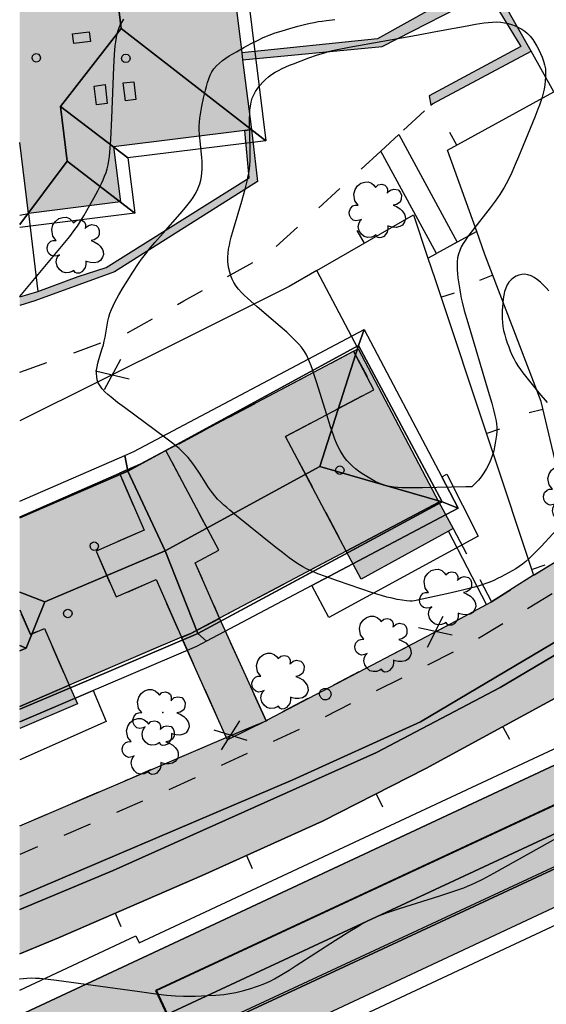
# Model space of a CAD drawing. Extents: x 664999 to 666002, y 5169998 to 5170502.
# Drawn here: x 665000 to 665037, y 5170170 to 5170238 of the extents above; entities that cross this region are included whole.
import ezdxf

# ---------------------------------------------------------------- set-up
doc = ezdxf.new("R2010")
doc.units = 0
doc.header["$LTSCALE"] = 2
doc.header["$MEASUREMENT"] = 0
for name, pattern in [('L05', [0]), ('L07', [0]), ('L10', [2, 1, -1])]:
    doc.linetypes.add(name, pattern=pattern)
for name, color, linetype in [('AIUOLA', 3, 'Continuous'), ('ALBERO ISOLATO', 97, 'Continuous'), ('BORDO STRADA ASFALTATO', 2, 'Continuous'), ('CAMP_ED_RURALE', 87, 'Continuous'), ('CAMP_EDIF_RES', 35, 'Continuous'), ('CAMP_EL_DIV', 10, 'Continuous'), ('CAMP_TETTOIA', 9, 'Continuous'), ('CAMP_UNI_VOL', 37, 'Continuous'), ('CAMP_VERDE', 3, 'Continuous'), ('CAMP_VIAB', 8, 'Continuous'), ('CHIUSURA CANCELLO CARRABILE', 7, 'Continuous'), ('COPERTURA PIANA AREALE', 7, 'Continuous'), ('CURVE DI LIVELLO DIRETTRICI', 59, 'Continuous'), ('CURVE DI LIVELLO ORDINARIE', 53, 'Continuous'), ('EDIFICIO AGRICOLTURALE', 87, 'Continuous'), ('EDIFICIO RESIDENZIALE', 35, 'Continuous'), ('ELEMENTO DI COPERTURA TETTOIA', 7, 'Continuous'), ('ELEMENTO DIVISORIO', 1, 'L05'), ('FALDA DI COPERTURA AREALE', 7, 'Continuous'), ('FILARE ALBERI', 97, 'Continuous'), ('LUCERNARIO', 7, 'Continuous'), ('MARCIAPIEDE', 2, 'L10'), ('MURO DI SOSTEGNO O RITENUTA DEL TERRENO', 35, 'Continuous'), ('ORTO', 3, 'Continuous'), ('PALO', 212, 'Continuous'), ('PISTA CICLABILE', 2, 'Continuous'), ('PUNTO QUOTATO', 7, 'Continuous'), ('PUNTUALE DI COMIGNOLO', 7, 'Continuous'), ('RETE METALLICA', 1, 'L07'), ('SCALE', 7, 'Continuous'), ('SOFFITTO DI PORTICO', 253, 'L10'), ("UNITA' VOLUMETRICA AL SUOLO", 253, 'Continuous'), ("UNITA' VOLUMETRICA INTERMEDIA O SOVRAPPOSTA", 253, 'Continuous'), ('VESTIZIONI VIALETTI', 3, 'L10')]:
    doc.layers.add(name, color=color, linetype=linetype)

# ---------------------------------------------------------------- blocks, each defined once
blk = doc.blocks.new('Q0050033')
for p, q in [((-0.49, -0.01), (-0.43, 0.25)), ((-0.43, 0.25), (-0.25, 0.43)), ((-0.25, 0.43), (0, 0.5)), ((0, 0.5), (0.24, 0.43)), ((0.24, 0.43), (0.43, 0.25)), ((0.43, 0.25), (0.5, 0)), ((-0.41, -0.27), (-0.49, -0.01)), ((-0.24, -0.43), (-0.41, -0.27)), ((0, -0.5), (-0.24, -0.43)), ((0.25, -0.43), (0, -0.5)), ((0.43, -0.25), (0.25, -0.43)), ((0.5, 0), (0.43, -0.25))]:
    blk.add_line(p, q)
blk = doc.blocks.new('Q0060040')
for p, q in [((-0.493, -0.344), (0.488, 0.349)), ((0.462, -0.379), (-0.46, 0.392))]:
    blk.add_line(p, q)
blk = doc.blocks.new('Q0120025')
blk.add_line((0, 0), (0, 0.5))
blk = doc.blocks.new('S37')
for p, q in [((-0.99, -0.01), (-0.97, 0.17)), ((-0.97, 0.17), (-0.93, 0.33)), ((-0.93, 0.33), (-0.87, 0.47)), ((-0.87, 0.47), (-0.79, 0.6)), ((-0.79, 0.6), (-0.68, 0.71)), ((-0.68, 0.71), (-0.58, 0.8)), ((-0.58, 0.8), (-0.49, 0.87)), ((-0.49, 0.87), (-0.37, 0.93)), ((-0.37, 0.93), (-0.26, 0.97)), ((-0.26, 0.97), (-0.13, 0.99)), ((-0.13, 0.99), (-0.01, 1)), ((-0.01, 1), (0.15, 0.99)), ((0.15, 0.99), (0.35, 0.94)), ((0.35, 0.94), (0.55, 0.82)), ((0.55, 0.82), (0.68, 0.73)), ((0.68, 0.73), (0.77, 0.62)), ((0.77, 0.62), (0.87, 0.5)), ((0.87, 0.5), (0.93, 0.39)), ((0.93, 0.39), (0.99, 0.23)), ((0.99, 0.23), (1.01, 0.09)), ((1.01, 0.09), (1.03, -0.03)), ((-0.97, -0.15), (-0.99, -0.01)), ((-0.94, -0.26), (-0.97, -0.15)), ((-0.9, -0.4), (-0.94, -0.26)), ((-0.84, -0.51), (-0.9, -0.4)), ((-0.78, -0.61), (-0.84, -0.51)), ((-0.66, -0.71), (-0.78, -0.61)), ((-0.57, -0.8), (-0.66, -0.71)), ((-0.49, -0.87), (-0.57, -0.8)), ((-0.36, -0.93), (-0.49, -0.87)), ((-0.22, -0.98), (-0.36, -0.93)), ((-0.06, -1.01), (-0.22, -0.98)), ((0.07, -1.02), (-0.06, -1.01)), ((0.22, -1.01), (0.07, -1.02)), ((0.36, -0.97), (0.22, -1.01)), ((0.52, -0.89), (0.36, -0.97)), ((0.65, -0.81), (0.52, -0.89)), ((0.78, -0.68), (0.65, -0.81)), ((0.87, -0.56), (0.78, -0.68)), ((0.93, -0.45), (0.87, -0.56)), ((0.98, -0.3), (0.93, -0.45)), ((1.01, -0.17), (0.98, -0.3)), ((1.03, -0.03), (1.01, -0.17))]:
    blk.add_line(p, q)
blk = doc.blocks.new('S57')
for p, q in [((-0.765, 0.66), (-0.681, 0.786)), ((-0.681, 0.786), (-0.565, 0.881)), ((-0.565, 0.881), (-0.421, 0.924)), ((-0.421, 0.924), (-0.304, 0.927)), ((-0.304, 0.927), (-0.194, 0.881)), ((-0.194, 0.881), (-0.107, 0.81)), ((-0.107, 0.81), (-0.047, 0.735)), ((-0.047, 0.735), (0.038, 0.821)), ((0.038, 0.821), (0.163, 0.844)), ((0.163, 0.844), (0.269, 0.818)), ((0.269, 0.818), (0.336, 0.759)), ((0.336, 0.759), (0.369, 0.675)), ((-0.809, 0.498), (-0.765, 0.66)), ((-0.771, 0.27), (-0.809, 0.498)), ((0.37, 0.599), (0.359, 0.538)), ((0.359, 0.538), (0.394, 0.579)), ((0.369, 0.675), (0.37, 0.599)), ((0.394, 0.579), (0.471, 0.645)), ((0.471, 0.645), (0.592, 0.676)), ((0.592, 0.676), (0.737, 0.647)), ((0.737, 0.647), (0.808, 0.572)), ((0.808, 0.572), (0.849, 0.468)), ((0.849, 0.468), (0.843, 0.327)), ((-0.968, -0.125), (-0.927, 0.001)), ((-0.927, 0.001), (-0.838, 0.091)), ((-0.838, 0.091), (-0.764, 0.117)), ((-0.655, 0.123), (-0.771, 0.27)), ((-0.764, 0.117), (-0.655, 0.123)), ((0.674, 0.138), (0.561, 0.116)), ((0.561, 0.116), (0.675, 0.07)), ((0.802, 0.221), (0.674, 0.138)), ((0.675, 0.07), (0.805, -0.008)), ((0.843, 0.327), (0.802, 0.221)), ((-0.958, -0.237), (-0.968, -0.125)), ((-0.91, -0.329), (-0.958, -0.237)), ((-0.831, -0.403), (-0.91, -0.329)), ((0.805, -0.008), (0.881, -0.083)), ((0.881, -0.083), (0.957, -0.194)), ((0.957, -0.194), (0.982, -0.27)), ((0.982, -0.27), (0.991, -0.374)), ((-0.732, -0.43), (-0.831, -0.403)), ((-0.615, -0.411), (-0.732, -0.43)), ((-0.651, -0.629), (-0.626, -0.5)), ((-0.618, -0.773), (-0.651, -0.629)), ((-0.626, -0.5), (-0.58, -0.418)), ((-0.542, -0.377), (-0.615, -0.411)), ((-0.58, -0.418), (-0.542, -0.377)), ((0.44, -0.627), (0.381, -0.604)), ((0.381, -0.604), (0.382, -0.716)), ((0.542, -0.653), (0.44, -0.627)), ((0.671, -0.658), (0.542, -0.653)), ((0.792, -0.632), (0.671, -0.658)), ((0.885, -0.577), (0.792, -0.632)), ((0.961, -0.467), (0.885, -0.577)), ((0.991, -0.374), (0.961, -0.467)), ((-0.541, -0.892), (-0.618, -0.773)), ((-0.45, -0.975), (-0.541, -0.892)), ((-0.329, -1.009), (-0.45, -0.975)), ((-0.196, -0.998), (-0.329, -1.009)), ((-0.099, -0.96), (-0.196, -0.998)), ((-0.044, -0.922), (-0.099, -0.96)), ((0.004, -0.994), (-0.044, -0.922)), ((0.071, -1.025), (0.004, -0.994)), ((0.156, -1.015), (0.071, -1.025)), ((0.238, -0.973), (0.156, -1.015)), ((0.299, -0.903), (0.238, -0.973)), ((0.357, -0.826), (0.299, -0.903)), ((0.382, -0.716), (0.357, -0.826))]:
    blk.add_line(p, q)

msp = doc.modelspace()

# ---------------------------------------------------------------- hatches: boundary and pattern name
at = {"layer": 'CAMP_ED_RURALE'}
msp.add_hatch(color=256, dxfattribs=at).paths.add_polyline_path([(665061.591, 5170187.936), (665000.99, 5170159.553), (665004.866, 5170151.487), (665006.797, 5170147.294), (665000, 5170144.165), (665000, 5170169.025), (665045.503, 5170190.321), (665048.702, 5170191.818), (665057.785, 5170196.069)])
at = {"layer": 'CAMP_EDIF_RES'}
for points in [[(665013.844, 5170249.401), (665013.444, 5170249.351), (665013.994, 5170244.881), (665014.384, 5170241.711), (665014.784, 5170241.761), (665015.484, 5170236.121), (665015.521, 5170235.628), (665016.144, 5170230.761), (665015.675, 5170230.703), (665006.534, 5170229.572), (665007.014, 5170225.722), (665000.604, 5170224.912), (665000, 5170229.864), (665000, 5170259), (665012.464, 5170260.551)], [(665029.203, 5170204.802), (665030.203, 5170202.952), (665029.863, 5170202.762), (665023.793, 5170199.432), (665022.753, 5170201.382), (665013.923, 5170196.702), (665011.913, 5170195.642), (665011.263, 5170195.372), (665003.453, 5170192.032), (665004.023, 5170190.722), (665000, 5170189.007), (665000, 5170203.767), (665006.944, 5170206.802), (665008.403, 5170207.442), (665010.183, 5170208.382), (665023.263, 5170215.312), (665023.583, 5170215.482)]]:
    msp.add_hatch(color=256, dxfattribs=at).paths.add_polyline_path(points)
at = {"layer": 'CAMP_EL_DIV'}
for points in [[(665015.521, 5170235.628), (665025.245, 5170236.548), (665032.611, 5170240.337), (665034.925, 5170236.548), (665028.521, 5170233.108), (665028.651, 5170232.468), (665028.753, 5170232.561), (665035.623, 5170236.231), (665032.683, 5170241.431), (665024.933, 5170237.081), (665015.484, 5170236.121)], [(665016.573, 5170227.136), (665006.613, 5170220.856), (665001.053, 5170218.816), (665000, 5170218.494), (665000, 5170219.111), (665001.274, 5170219.482), (665004.083, 5170220.528), (665006.034, 5170221.142), (665015.996, 5170227.391), (665015.675, 5170230.703), (665016.144, 5170230.761)]]:
    msp.add_hatch(color=256, dxfattribs=at).paths.add_polyline_path(points)
at = {"layer": 'CAMP_TETTOIA'}
msp.add_hatch(color=256, dxfattribs=at).paths.add_polyline_path([(665014.468, 5170188.226), (665014.392, 5170188.396), (665011.277, 5170195.367), (665011.918, 5170195.633), (665013.919, 5170196.688), (665017.16, 5170189.557)])
at = {"layer": 'CAMP_UNI_VOL'}
for points in [[(665023.263, 5170215.312), (665024.683, 5170212.632), (665018.523, 5170209.372), (665022.753, 5170201.382), (665013.923, 5170196.702), (665012.233, 5170200.572), (665013.863, 5170201.442), (665010.183, 5170208.382)], [(665008.663, 5170202.842), (665005.323, 5170201.382), (665006.723, 5170198.182), (665009.513, 5170199.402), (665011.263, 5170195.372), (665003.453, 5170192.032), (665001.724, 5170195.992), (665000.754, 5170195.572), (665000, 5170197.296), (665000, 5170203.767), (665006.944, 5170206.802)]]:
    msp.add_hatch(color=256, dxfattribs=at).paths.add_polyline_path(points)
at = {"layer": 'CAMP_VERDE'}
msp.add_hatch(color=256, dxfattribs=at).paths.add_polyline_path([(665065.987, 5170213.461), (665049.027, 5170201.101), (665033.467, 5170191.861), (665024.867, 5170187.341), (665006.507, 5170179.101), (665000, 5170176.387), (665000, 5170177.32), (665019.038, 5170185.425), (665027.918, 5170189.465), (665041.678, 5170197.625), (665055.278, 5170206.265), (665063.515, 5170212.247), (665065.627, 5170213.781)])
at = {"layer": 'CAMP_VIAB'}
for points in [[(665105.572, 5170254.346), (665105.623, 5170253.218), (665085.202, 5170234.521), (665083.347, 5170232.861), (665083.212, 5170232.741), (665070.742, 5170221.621), (665061.671, 5170214.681), (665060.993, 5170214.161), (665057.003, 5170211.111), (665046.443, 5170204.062), (665031.303, 5170194.882), (665019.633, 5170189.002), (665010.303, 5170184.702), (665000, 5170180.219), (665000, 5170182.224), (665007.663, 5170185.512), (665014.383, 5170188.392), (665017.173, 5170189.552), (665017.253, 5170189.622), (665027.903, 5170195.202), (665030.413, 5170196.522), (665032.523, 5170197.662), (665032.863, 5170197.842), (665035.793, 5170199.702), (665038.763, 5170201.512), (665044.213, 5170204.802), (665045.753, 5170205.772), (665048.533, 5170207.542), (665054.983, 5170211.631), (665060.943, 5170215.941), (665063.003, 5170217.491), (665064.013, 5170218.331), (665075.752, 5170228.491), (665082.342, 5170234.231), (665095.382, 5170246.551), (665103.588, 5170253.73), (665101.46, 5170256.082), (665102.692, 5170257.426)], [(665072.472, 5170219.789), (665073.422, 5170218.783), (665070.65, 5170216.711), (665070.482, 5170216.487), (665070.594, 5170216.067), (665070.93, 5170215.843), (665070.073, 5170215.43), (665067.407, 5170214.145), (665065.987, 5170213.461), (665065.627, 5170213.781), (665063.515, 5170212.247), (665055.278, 5170206.265), (665041.678, 5170197.625), (665027.918, 5170189.465), (665019.038, 5170185.425), (665000, 5170177.32), (665000, 5170180.219), (665010.303, 5170184.702), (665019.633, 5170189.002), (665031.303, 5170194.882), (665046.443, 5170204.062), (665057.003, 5170211.111), (665060.993, 5170214.161), (665061.671, 5170214.681), (665070.742, 5170221.621)], [(665080.37, 5170216.483), (665083.278, 5170215.479), (665084.902, 5170214.807), (665087.338, 5170212.987), (665087.572, 5170211.226), (665087.912, 5170208.671), (665086.162, 5170210.481), (665084.642, 5170211.651), (665082.732, 5170212.661), (665081.422, 5170213.231), (665079.422, 5170213.751), (665077.102, 5170214.021), (665075.782, 5170214.111), (665074.062, 5170213.991), (665072.592, 5170213.621), (665071.202, 5170213.131), (665069.102, 5170212.031), (665066.592, 5170210.051), (665064.992, 5170208.931), (665064.322, 5170208.451), (665052.533, 5170200.412), (665039.143, 5170192.132), (665028.303, 5170186.212), (665021.093, 5170182.552), (665012.723, 5170178.772), (665002.693, 5170174.413), (665000, 5170173.299), (665000, 5170176.387), (665006.507, 5170179.101), (665024.867, 5170187.341), (665033.467, 5170191.861), (665049.027, 5170201.101), (665065.987, 5170213.461), (665067.407, 5170214.145), (665070.073, 5170215.43), (665070.93, 5170215.843), (665071.826, 5170216.235), (665074.374, 5170216.739), (665076.81, 5170216.963)]]:
    msp.add_hatch(color=256, dxfattribs=at).paths.add_polyline_path(points)

# ---------------------------------------------------------------- linework, layer by layer
at = {"layer": 'AIUOLA', "linetype": 'Continuous', "flags": 128}
for points in [[(665000, 5170177.32), (665019.038, 5170185.425), (665027.918, 5170189.465), (665041.678, 5170197.625), (665055.278, 5170206.265), (665063.515, 5170212.247), (665065.627, 5170213.781), (665065.987, 5170213.461)], [(665065.987, 5170213.461), (665049.027, 5170201.101), (665033.467, 5170191.861), (665024.867, 5170187.341), (665006.507, 5170179.101), (665000, 5170176.387)]]:
    msp.add_lwpolyline(points, dxfattribs=at)
at = {"layer": 'BORDO STRADA ASFALTATO', "linetype": 'Continuous', "flags": 128}
msp.add_lwpolyline([(665065.987, 5170213.461), (665065.627, 5170213.781), (665063.515, 5170212.247), (665055.278, 5170206.265), (665041.678, 5170197.625), (665027.918, 5170189.465), (665019.038, 5170185.425), (665000, 5170177.32)], dxfattribs=at)
at = {"layer": 'CHIUSURA CANCELLO CARRABILE', "linetype": 'Continuous', "flags": 128}
for points in [[(665035.793, 5170199.702), (665038.763, 5170201.512)], [(665035.793, 5170199.702), (665032.863, 5170197.842)]]:
    msp.add_lwpolyline(points, dxfattribs=at)
at = {"layer": 'COPERTURA PIANA AREALE', "linetype": 'Continuous', "flags": 128}
msp.add_lwpolyline([(665020.353, 5170198.982), (665030.553, 5170204.382), (665029.413, 5170206.552), (665029.753, 5170206.732), (665031.933, 5170202.412), (665021.533, 5170196.752)], close=True, dxfattribs=at)
at = {"layer": 'CURVE DI LIVELLO DIRETTRICI', "linetype": 'Continuous', "flags": 128}
for points in [[(665027.5, 5170197.907), (665027.346, 5170197.891), (665027.173, 5170197.893), (665026.949, 5170197.909), (665026.644, 5170197.948), (665026.303, 5170198.009), (665025.941, 5170198.088), (665025.574, 5170198.179), (665025.216, 5170198.278), (665024.883, 5170198.378), (665024.589, 5170198.474), (665022.13, 5170199.316), (665021.314, 5170199.603), (665020.774, 5170199.804), (665020.508, 5170199.91), (665020.245, 5170200.022), (665019.986, 5170200.142), (665019.734, 5170200.273), (665019.484, 5170200.42), (665019.242, 5170200.579), (665019.003, 5170200.746), (665018.768, 5170200.919), (665018.304, 5170201.275), (665017.844, 5170201.64), (665015.094, 5170203.848), (665014.643, 5170204.222), (665014.421, 5170204.412), (665014.203, 5170204.605), (665013.99, 5170204.803), (665013.786, 5170205.008), (665013.592, 5170205.222), (665013.421, 5170205.434), (665013.26, 5170205.653), (665013.105, 5170205.878), (665012.956, 5170206.107), (665012.517, 5170206.805), (665012.219, 5170207.264), (665012.064, 5170207.488), (665011.901, 5170207.705), (665011.728, 5170207.914), (665011.529, 5170208.125), (665011.318, 5170208.327), (665011.099, 5170208.521), (665010.874, 5170208.71), (665010.644, 5170208.894), (665010.177, 5170209.256), (665009.464, 5170209.79), (665007.299, 5170211.381), (665006.824, 5170211.737), (665006.364, 5170212.101), (665006.146, 5170212.288), (665005.941, 5170212.481), (665005.755, 5170212.681), (665005.595, 5170212.892), (665005.471, 5170213.117), (665005.401, 5170213.321), (665005.362, 5170213.536), (665005.348, 5170213.758), (665005.358, 5170213.984), (665005.394, 5170214.233), (665005.449, 5170214.483), (665005.518, 5170214.736), (665005.753, 5170215.5), (665005.828, 5170215.759), (665005.896, 5170216.019), (665005.955, 5170216.296), (665006.15, 5170217.409), (665006.21, 5170217.682), (665006.286, 5170217.95), (665006.384, 5170218.22), (665006.5, 5170218.483), (665006.629, 5170218.743), (665006.766, 5170218.999), (665006.911, 5170219.253), (665007.211, 5170219.758), (665007.522, 5170220.258), (665007.838, 5170220.756), (665008.325, 5170221.493), (665008.493, 5170221.734), (665008.666, 5170221.972), (665008.846, 5170222.205), (665009.03, 5170222.435), (665009.41, 5170222.887), (665009.993, 5170223.554), (665011.169, 5170224.883), (665011.551, 5170225.331), (665011.735, 5170225.558), (665011.913, 5170225.788), (665012.08, 5170226.023), (665012.233, 5170226.264), (665012.366, 5170226.514), (665012.464, 5170226.748), (665012.545, 5170226.989), (665012.609, 5170227.236), (665012.66, 5170227.487), (665012.695, 5170227.742), (665012.716, 5170227.999), (665012.72, 5170228.269), (665012.71, 5170228.54), (665012.69, 5170228.812), (665012.547, 5170230.181), (665012.526, 5170230.455), (665012.514, 5170230.728), (665012.513, 5170231.001), (665012.528, 5170231.282), (665012.557, 5170231.563), (665012.595, 5170231.843), (665012.64, 5170232.123), (665012.691, 5170232.402), (665012.806, 5170232.958), (665012.935, 5170233.508), (665013.007, 5170233.779), (665013.086, 5170234.045), (665013.174, 5170234.304), (665013.275, 5170234.554), (665013.393, 5170234.791), (665013.535, 5170235.011), (665013.711, 5170235.216), (665013.912, 5170235.403), (665014.131, 5170235.576), (665014.363, 5170235.739), (665014.604, 5170235.896), (665015.103, 5170236.195), (665015.614, 5170236.484), (665016.132, 5170236.764), (665016.656, 5170237.031), (665016.922, 5170237.156), (665017.19, 5170237.274), (665017.458, 5170237.38), (665017.729, 5170237.478), (665018.277, 5170237.657), (665018.83, 5170237.823), (665019.386, 5170237.978), (665019.944, 5170238.12), (665020.225, 5170238.184), (665020.507, 5170238.241), (665020.793, 5170238.29), (665021.081, 5170238.332), (665021.37, 5170238.37), (665021.949, 5170238.435)], [(665036.871, 5170219.526), (665036.679, 5170219.736), (665036.48, 5170219.936), (665036.275, 5170220.124), (665036.064, 5170220.296), (665035.849, 5170220.447), (665035.628, 5170220.567), (665035.4, 5170220.647), (665035.193, 5170220.676), (665034.984, 5170220.668), (665034.779, 5170220.624), (665034.584, 5170220.547), (665034.401, 5170220.436), (665034.235, 5170220.294), (665034.089, 5170220.128), (665033.966, 5170219.939), (665033.864, 5170219.715), (665033.786, 5170219.474), (665033.728, 5170219.22), (665033.684, 5170218.957), (665033.652, 5170218.688), (665033.629, 5170218.415), (665033.616, 5170218.141), (665033.611, 5170217.866), (665033.615, 5170217.591), (665033.632, 5170217.317), (665033.663, 5170217.046), (665033.717, 5170216.753), (665033.788, 5170216.464), (665033.871, 5170216.178), (665033.965, 5170215.895), (665034.067, 5170215.615), (665034.177, 5170215.338), (665034.295, 5170215.065), (665034.422, 5170214.798), (665034.562, 5170214.537), (665034.716, 5170214.286), (665034.881, 5170214.041), (665035.054, 5170213.801), (665035.233, 5170213.565), (665035.602, 5170213.099), (665036.169, 5170212.409), (665036.747, 5170211.73)], [(665037.962, 5170203.474), (665036.328, 5170201.709), (665035.914, 5170201.277), (665035.703, 5170201.066), (665035.488, 5170200.86), (665035.268, 5170200.663), (665035.039, 5170200.476), (665034.805, 5170200.308), (665034.564, 5170200.15), (665034.316, 5170200), (665034.063, 5170199.857), (665033.549, 5170199.587), (665033.288, 5170199.46), (665033.024, 5170199.338), (665032.757, 5170199.223), (665032.486, 5170199.117), (665032.218, 5170199.025), (665031.947, 5170198.941), (665031.674, 5170198.864), (665031.398, 5170198.792), (665030.844, 5170198.657), (665029.957, 5170198.454), (665027.5, 5170197.907)], [(665000, 5170171.548), (665000.005, 5170171.549), (665000.255, 5170171.587), (665000.507, 5170171.611), (665000.799, 5170171.622), (665001.092, 5170171.616), (665001.386, 5170171.598), (665001.975, 5170171.541), (665002.566, 5170171.468), (665008.181, 5170170.689), (665009.658, 5170170.494), (665010.25, 5170170.428), (665010.547, 5170170.401), (665010.844, 5170170.38), (665011.406, 5170170.361), (665011.687, 5170170.358), (665012.25, 5170170.363), (665013.095, 5170170.387), (665013.657, 5170170.416), (665013.936, 5170170.438), (665014.215, 5170170.466), (665014.493, 5170170.503), (665014.775, 5170170.552), (665015.055, 5170170.61), (665015.334, 5170170.676), (665015.611, 5170170.748), (665016.162, 5170170.907), (665016.434, 5170170.995), (665016.705, 5170171.088), (665016.972, 5170171.189), (665017.234, 5170171.301), (665017.498, 5170171.428), (665017.757, 5170171.565), (665018.266, 5170171.859), (665018.769, 5170172.169), (665019.268, 5170172.485), (665022.003, 5170174.245), (665023, 5170174.879), (665023.503, 5170175.187), (665023.756, 5170175.338), (665024.011, 5170175.483), (665024.27, 5170175.622), (665024.532, 5170175.751), (665024.799, 5170175.87), (665025.07, 5170175.98), (665025.62, 5170176.181), (665026.456, 5170176.46), (665029.262, 5170177.351), (665030.379, 5170177.718), (665030.932, 5170177.915), (665031.206, 5170178.021), (665031.476, 5170178.133), (665031.742, 5170178.254), (665032.264, 5170178.515), (665033.038, 5170178.932), (665040.708, 5170183.237)]]:
    msp.add_lwpolyline(points, dxfattribs=at)
at = {"layer": 'CURVE DI LIVELLO ORDINARIE', "linetype": 'Continuous', "flags": 128}
for points in [[(665000, 5170219.117), (665002.918, 5170222.616), (665003.483, 5170223.313), (665003.845, 5170223.788), (665004.017, 5170224.031), (665004.174, 5170224.267), (665004.471, 5170224.751), (665004.894, 5170225.492), (665005.167, 5170225.99), (665005.434, 5170226.492), (665005.688, 5170226.997), (665005.807, 5170227.252), (665005.918, 5170227.509), (665006.017, 5170227.769), (665006.101, 5170228.034), (665006.169, 5170228.316), (665006.22, 5170228.602), (665006.259, 5170228.891), (665006.289, 5170229.183), (665006.313, 5170229.477), (665006.35, 5170230.067), (665006.419, 5170231.551), (665006.568, 5170235.119), (665006.613, 5170236.011), (665006.659, 5170236.601), (665006.693, 5170236.892), (665006.738, 5170237.18), (665006.799, 5170237.462), (665006.881, 5170237.735), (665006.986, 5170237.989), (665007.112, 5170238.235), (665007.254, 5170238.473)], [(665031.5, 5170205.871), (665031.08, 5170205.865), (665028.057, 5170205.79), (665027.197, 5170205.78), (665026.628, 5170205.792), (665026.347, 5170205.808), (665026.068, 5170205.834), (665025.793, 5170205.876), (665025.524, 5170205.938), (665025.27, 5170206.021), (665025.02, 5170206.123), (665024.776, 5170206.24), (665024.535, 5170206.367), (665024.297, 5170206.503), (665024.063, 5170206.646), (665023.833, 5170206.796), (665023.609, 5170206.953), (665023.392, 5170207.118), (665023.184, 5170207.292), (665022.989, 5170207.479), (665022.801, 5170207.69), (665022.629, 5170207.914), (665022.47, 5170208.15), (665022.324, 5170208.394), (665022.19, 5170208.647), (665022.067, 5170208.915), (665021.955, 5170209.189), (665021.852, 5170209.468), (665021.659, 5170210.033), (665021.389, 5170210.89), (665020.685, 5170213.18), (665020.501, 5170213.747), (665020.405, 5170214.028), (665020.305, 5170214.306), (665020.198, 5170214.579), (665020.082, 5170214.847), (665019.952, 5170215.106), (665019.806, 5170215.353), (665019.636, 5170215.588), (665019.449, 5170215.811), (665019.248, 5170216.025), (665019.038, 5170216.233), (665018.822, 5170216.437), (665018.601, 5170216.638), (665018.15, 5170217.034), (665016.545, 5170218.407), (665016.092, 5170218.803), (665015.871, 5170219.005), (665015.655, 5170219.209), (665015.447, 5170219.418), (665015.252, 5170219.634), (665015.073, 5170219.859), (665014.918, 5170220.097), (665014.801, 5170220.328), (665014.707, 5170220.569), (665014.631, 5170220.819), (665014.572, 5170221.074), (665014.53, 5170221.334), (665014.505, 5170221.596), (665014.5, 5170221.86), (665014.519, 5170222.139), (665014.558, 5170222.419), (665014.611, 5170222.699), (665014.674, 5170222.978), (665014.744, 5170223.258), (665014.898, 5170223.818), (665015.469, 5170225.771), (665015.702, 5170226.608), (665015.843, 5170227.168), (665015.904, 5170227.449), (665015.958, 5170227.732), (665016, 5170228.015), (665016.029, 5170228.306), (665016.046, 5170228.598), (665016.055, 5170228.891), (665016.056, 5170229.48), (665016.019, 5170231.252), (665016.02, 5170231.545), (665016.027, 5170231.836), (665016.044, 5170232.123), (665016.075, 5170232.405), (665016.125, 5170232.679), (665016.202, 5170232.944), (665016.307, 5170233.187), (665016.439, 5170233.419), (665016.59, 5170233.643), (665016.758, 5170233.857), (665016.938, 5170234.063), (665017.131, 5170234.258), (665017.336, 5170234.442), (665017.554, 5170234.609), (665017.788, 5170234.76), (665018.033, 5170234.895), (665018.286, 5170235.019), (665018.544, 5170235.136), (665018.807, 5170235.247), (665019.072, 5170235.353), (665019.608, 5170235.559), (665020.147, 5170235.757), (665020.688, 5170235.946), (665021.232, 5170236.121), (665021.506, 5170236.199), (665021.794, 5170236.273), (665022.375, 5170236.401), (665022.959, 5170236.515), (665027.647, 5170237.352), (665029.113, 5170237.622), (665031.171, 5170238.009), (665031.76, 5170238.115), (665032.349, 5170238.206), (665032.643, 5170238.241), (665032.935, 5170238.264), (665033.225, 5170238.271), (665033.512, 5170238.256), (665033.769, 5170238.217), (665034.021, 5170238.158), (665034.269, 5170238.082), (665034.511, 5170237.991), (665034.746, 5170237.885), (665034.972, 5170237.764), (665035.185, 5170237.626), (665035.382, 5170237.469), (665035.572, 5170237.273), (665035.742, 5170237.056), (665035.897, 5170236.824), (665036.039, 5170236.58), (665036.171, 5170236.329), (665036.291, 5170236.071), (665036.4, 5170235.808), (665036.494, 5170235.542), (665036.569, 5170235.272), (665036.621, 5170234.999), (665036.642, 5170234.721), (665036.639, 5170234.44), (665036.617, 5170234.158), (665036.58, 5170233.875), (665036.531, 5170233.592), (665036.47, 5170233.31), (665036.397, 5170233.03), (665036.309, 5170232.746), (665036.212, 5170232.465), (665036.108, 5170232.185), (665035.889, 5170231.629), (665034.743, 5170228.871), (665034.512, 5170228.323), (665034.276, 5170227.778), (665034.026, 5170227.241), (665033.892, 5170226.977), (665033.749, 5170226.719), (665033.601, 5170226.477), (665033.445, 5170226.24), (665033.282, 5170226.007), (665033.115, 5170225.776), (665032.771, 5170225.32), (665031.541, 5170223.738), (665031.205, 5170223.282), (665031.047, 5170223.052), (665030.9, 5170222.818), (665030.766, 5170222.58), (665030.653, 5170222.337), (665030.566, 5170222.087), (665030.512, 5170221.825), (665030.485, 5170221.556), (665030.479, 5170221.281), (665030.487, 5170221.002), (665030.507, 5170220.72), (665030.534, 5170220.437), (665030.569, 5170220.153), (665030.653, 5170219.584), (665030.704, 5170219.3), (665030.761, 5170219.017), (665030.827, 5170218.731), (665030.974, 5170218.162), (665031.217, 5170217.314), (665032.646, 5170212.531), (665032.892, 5170211.687), (665033.041, 5170211.123), (665033.108, 5170210.841), (665033.164, 5170210.559), (665033.207, 5170210.276), (665033.231, 5170209.993), (665033.231, 5170209.722), (665033.212, 5170209.45), (665033.179, 5170209.179), (665033.135, 5170208.907), (665033.082, 5170208.637), (665033.021, 5170208.367), (665032.942, 5170208.084), (665032.832, 5170207.773), (665032.694, 5170207.45), (665032.531, 5170207.13), (665032.346, 5170206.826), (665032.153, 5170206.559), (665031.959, 5170206.326), (665031.782, 5170206.135), (665031.636, 5170205.991), (665031.5, 5170205.871)]]:
    msp.add_lwpolyline(points, dxfattribs=at)
at = {"layer": 'EDIFICIO AGRICOLTURALE', "linetype": 'Continuous', "flags": 128}
for points in [[(665000, 5170169.025), (665045.503, 5170190.321), (665048.702, 5170191.818), (665057.785, 5170196.069), (665061.591, 5170187.936)], [(665061.591, 5170187.936), (665000.99, 5170159.553), (665004.866, 5170151.487), (665006.797, 5170147.294), (665000, 5170144.165)]]:
    msp.add_lwpolyline(points, dxfattribs=at)
at = {"layer": 'EDIFICIO RESIDENZIALE', "linetype": 'Continuous', "flags": 128}
for points in [[(665013.844, 5170249.401), (665013.444, 5170249.351), (665013.994, 5170244.881), (665014.384, 5170241.711), (665014.784, 5170241.761), (665015.484, 5170236.121), (665015.521, 5170235.628), (665016.144, 5170230.761), (665015.675, 5170230.703), (665006.534, 5170229.572), (665007.014, 5170225.722), (665000.604, 5170224.912), (665000, 5170229.864)], [(665000, 5170203.767), (665006.944, 5170206.802), (665008.403, 5170207.442), (665010.183, 5170208.382), (665023.263, 5170215.312), (665023.583, 5170215.482), (665029.203, 5170204.802)], [(665029.203, 5170204.802), (665030.203, 5170202.952), (665029.863, 5170202.762), (665023.793, 5170199.432), (665022.753, 5170201.382), (665013.923, 5170196.702), (665011.913, 5170195.642), (665011.263, 5170195.372), (665003.453, 5170192.032), (665004.023, 5170190.722), (665000, 5170189.007)]]:
    msp.add_lwpolyline(points, dxfattribs=at)
at = {"layer": 'ELEMENTO DI COPERTURA TETTOIA', "linetype": 'Continuous', "flags": 128}
msp.add_lwpolyline([(665014.468, 5170188.226), (665014.392, 5170188.396), (665011.277, 5170195.367), (665011.918, 5170195.633), (665013.919, 5170196.688), (665017.16, 5170189.557)], close=True, dxfattribs=at)
at = {"layer": 'ELEMENTO DIVISORIO', "linetype": 'L05', "flags": 128}
for points in [[(665037.223, 5170233.401), (665035.623, 5170236.231)], [(665038.763, 5170201.512), (665036.323, 5170211.802), (665032.413, 5170222.051), (665031.843, 5170223.661), (665029.813, 5170229.321), (665037.223, 5170233.401)], [(665023.583, 5170215.482), (665020.703, 5170220.942), (665027.433, 5170224.821), (665028.443, 5170221.802), (665028.913, 5170220.382), (665032.773, 5170208.782), (665035.793, 5170199.702)], [(665028.443, 5170221.802), (665029.043, 5170222.132)], [(665077.192, 5170212.021), (665075.032, 5170212.171), (665073.592, 5170212.121), (665072.162, 5170211.951), (665070.302, 5170211.531), (665068.532, 5170210.981), (665066.592, 5170210.051), (665064.992, 5170208.931), (665064.322, 5170208.451), (665052.533, 5170200.412), (665039.143, 5170192.132), (665028.303, 5170186.212), (665021.093, 5170182.552), (665012.723, 5170178.772), (665002.693, 5170174.413)], [(665002.693, 5170174.413), (665000, 5170173.299)]]:
    msp.add_lwpolyline(points, dxfattribs=at)
at = {"layer": 'FALDA DI COPERTURA AREALE', "linetype": 'Continuous', "flags": 128}
for points in [[(665014.934, 5170247.881), (665008.504, 5170247.371), (665009.054, 5170242.691), (665015.444, 5170243.731), (665017.144, 5170229.981), (665007.064, 5170237.811), (665006.004, 5170246.721), (665008.374, 5170247.051), (665007.824, 5170251.271), (665005.464, 5170250.971), (665005.364, 5170251.731), (665013.254, 5170261.551)], [(665002.834, 5170232.382), (665007.064, 5170237.811), (665017.144, 5170229.981), (665007.534, 5170228.792)], [(665007.534, 5170228.792), (665008.014, 5170224.942), (665003.304, 5170228.552), (665002.834, 5170232.382)], [(665007.324, 5170208.052), (665007.944, 5170208.322), (665024.003, 5170216.832), (665023.593, 5170215.722), (665007.533, 5170206.942)], [(665029.413, 5170206.552), (665030.553, 5170204.382), (665029.433, 5170204.812), (665028.703, 5170206.172), (665023.593, 5170215.722), (665024.003, 5170216.832)], [(665010.123, 5170201.402), (665007.533, 5170206.942), (665023.593, 5170215.722), (665020.913, 5170207.272)], [(665028.703, 5170206.172), (665029.433, 5170204.812), (665020.913, 5170207.272), (665023.593, 5170215.722)], [(665029.433, 5170204.812), (665012.413, 5170195.632), (665010.123, 5170201.402), (665020.913, 5170207.272)], [(665013.023, 5170195.102), (665012.413, 5170195.632), (665019.963, 5170199.702), (665029.433, 5170204.812), (665030.553, 5170204.382), (665020.353, 5170198.982)], [(665057.419, 5170191.048), (665010.287, 5170169.102), (665009.523, 5170170.744), (665056.653, 5170192.69)], [(665058.479, 5170189.116), (665011.215, 5170167.108), (665010.287, 5170169.102), (665057.419, 5170191.048)]]:
    msp.add_lwpolyline(points, close=True, dxfattribs=at)
for points in [[(665005.364, 5170251.731), (665005.464, 5170250.971), (665003.164, 5170250.671), (665003.784, 5170246.411), (665006.004, 5170246.721), (665007.064, 5170237.811), (665002.834, 5170232.382), (665003.304, 5170228.552), (665000, 5170224.147)], [(665000, 5170224.147), (665003.304, 5170228.552), (665008.014, 5170224.942)], [(665008.014, 5170224.942), (665000, 5170223.934)], [(665000, 5170204.854), (665007.324, 5170208.052), (665007.533, 5170206.942)], [(665007.533, 5170206.942), (665000, 5170203.706)], [(665000, 5170203.706), (665007.533, 5170206.942), (665010.123, 5170201.402)], [(665000, 5170194.42), (665000.444, 5170194.622), (665001.754, 5170197.832), (665010.123, 5170201.402), (665012.413, 5170195.632)], [(665010.123, 5170201.402), (665001.754, 5170197.832), (665000, 5170198.519)], [(665000, 5170198.519), (665001.754, 5170197.832)], [(665001.754, 5170197.832), (665000.444, 5170194.622), (665000, 5170194.787)], [(665000, 5170170.776), (665008.095, 5170174.565), (665008.33, 5170174.063), (665057.908, 5170197.265), (665060.27, 5170192.384)], [(665012.413, 5170195.632), (665004.803, 5170192.392), (665000, 5170190.353)], [(665000, 5170190.353), (665004.803, 5170192.392), (665012.413, 5170195.632), (665013.023, 5170195.102)], [(665013.023, 5170195.102), (665012.323, 5170194.732), (665000, 5170189.475)], [(665000, 5170194.787), (665000.444, 5170194.622)], [(665000.444, 5170194.622), (665000, 5170194.42)], [(665060.27, 5170192.384), (665057.419, 5170191.048), (665056.653, 5170192.69), (665009.523, 5170170.744), (665010.287, 5170169.102), (665000, 5170164.446)], [(665000, 5170164.446), (665010.287, 5170169.102), (665011.215, 5170167.108), (665058.479, 5170189.116), (665057.419, 5170191.048), (665060.27, 5170192.384), (665062.773, 5170187.212)], [(665000, 5170189.473), (665005.113, 5170191.652), (665006.033, 5170189.502)], [(665006.033, 5170189.502), (665000, 5170186.822)], [(665062.773, 5170187.212), (665002.577, 5170159.04), (665001.673, 5170160.938), (665000, 5170160.167)]]:
    msp.add_lwpolyline(points, dxfattribs=at)
at = {"layer": 'FILARE ALBERI', "linetype": 'Continuous', "flags": 128}
for points in [[(665000.604, 5170224.912), (665001.274, 5170219.482)], [(665032.523, 5170197.662), (665029.863, 5170202.762)]]:
    msp.add_lwpolyline(points, dxfattribs=at)
at = {"layer": 'LUCERNARIO', "linetype": 'Continuous', "flags": 128}
for points in [[(665004.844, 5170237.581), (665004.934, 5170236.901), (665003.774, 5170236.761), (665003.684, 5170237.441)], [(665005.184, 5170233.791), (665005.944, 5170233.901), (665006.104, 5170232.592), (665005.354, 5170232.492)], [(665007.214, 5170234.021), (665007.944, 5170234.101), (665008.094, 5170232.851), (665007.374, 5170232.771)]]:
    msp.add_lwpolyline(points, close=True, dxfattribs=at)
at = {"layer": 'MARCIAPIEDE', "linetype": 'L10', "flags": 128}
for points in [[(665105.623, 5170253.218), (665085.202, 5170234.521), (665083.347, 5170232.861), (665083.212, 5170232.741), (665070.742, 5170221.621), (665061.671, 5170214.681), (665060.993, 5170214.161), (665057.003, 5170211.111), (665046.443, 5170204.062), (665031.303, 5170194.882), (665019.633, 5170189.002), (665010.303, 5170184.702), (665000, 5170180.219)], [(665000, 5170182.224), (665007.663, 5170185.512), (665014.383, 5170188.392), (665017.173, 5170189.552), (665017.253, 5170189.622), (665027.903, 5170195.202), (665030.413, 5170196.522), (665032.523, 5170197.662), (665032.863, 5170197.842), (665035.793, 5170199.702), (665038.763, 5170201.512), (665044.213, 5170204.802), (665045.753, 5170205.772), (665048.533, 5170207.542), (665054.983, 5170211.631), (665060.943, 5170215.941), (665063.003, 5170217.491), (665064.013, 5170218.331), (665075.752, 5170228.491), (665082.342, 5170234.231)]]:
    msp.add_lwpolyline(points, dxfattribs=at)
at = {"layer": 'MURO DI SOSTEGNO O RITENUTA DEL TERRENO', "linetype": 'Continuous', "flags": 128}
msp.add_lwpolyline([(665015.521, 5170235.628), (665025.245, 5170236.548), (665032.611, 5170240.337), (665034.925, 5170236.548), (665028.521, 5170233.108), (665028.651, 5170232.468), (665028.753, 5170232.561), (665035.623, 5170236.231), (665032.683, 5170241.431), (665024.933, 5170237.081), (665015.484, 5170236.121)], close=True, dxfattribs=at)
for points in [[(665000, 5170219.111), (665001.274, 5170219.482), (665004.083, 5170220.528), (665006.034, 5170221.142), (665015.996, 5170227.391), (665015.675, 5170230.703), (665016.144, 5170230.761), (665016.573, 5170227.136)], [(665016.573, 5170227.136), (665006.613, 5170220.856), (665001.053, 5170218.816), (665000, 5170218.494)]]:
    msp.add_lwpolyline(points, dxfattribs=at)
at = {"layer": 'ORTO', "linetype": 'Continuous', "flags": 128}
for points in [[(665000, 5170173.299), (665002.693, 5170174.413), (665012.723, 5170178.772), (665021.093, 5170182.552), (665028.303, 5170186.212), (665039.143, 5170192.132), (665052.533, 5170200.412), (665056.539, 5170197.056)], [(665056.539, 5170197.056), (665056.703, 5170196.964), (665057.785, 5170196.069), (665048.702, 5170191.818), (665045.503, 5170190.321), (665000, 5170169.025)]]:
    msp.add_lwpolyline(points, dxfattribs=at)
at = {"layer": 'PISTA CICLABILE', "linetype": 'Continuous', "flags": 128}
for points in [[(665000, 5170176.387), (665006.507, 5170179.101), (665024.867, 5170187.341), (665033.467, 5170191.861), (665049.027, 5170201.101), (665065.987, 5170213.461), (665067.407, 5170214.145), (665070.073, 5170215.43), (665070.93, 5170215.843), (665071.826, 5170216.235), (665074.374, 5170216.739), (665076.81, 5170216.963), (665080.37, 5170216.483)], [(665066.592, 5170210.051), (665064.992, 5170208.931), (665064.322, 5170208.451), (665052.533, 5170200.412), (665039.143, 5170192.132), (665028.303, 5170186.212), (665021.093, 5170182.552), (665012.723, 5170178.772), (665002.693, 5170174.413), (665000, 5170173.299)]]:
    msp.add_lwpolyline(points, dxfattribs=at)
at = {"layer": 'PUNTO QUOTATO', "linetype": 'Continuous'}
msp.add_point((665009.983, 5170190.122), dxfattribs=at)
at = {"layer": 'RETE METALLICA', "linetype": 'L07', "flags": 128}
for points in [[(665020.703, 5170220.942), (665018.773, 5170219.822), (665011.154, 5170216.022), (665000, 5170210.46)], [(665000, 5170182.224), (665007.663, 5170185.512), (665014.383, 5170188.392), (665017.173, 5170189.552), (665017.253, 5170189.622), (665027.903, 5170195.202), (665030.413, 5170196.522), (665032.523, 5170197.662), (665032.863, 5170197.842)]]:
    msp.add_lwpolyline(points, dxfattribs=at)
at = {"layer": 'SCALE', "linetype": 'Continuous', "flags": 128}
msp.add_lwpolyline([(665026.403, 5170230.411), (665030.483, 5170222.921), (665029.043, 5170222.132), (665025.153, 5170229.271)], close=True, dxfattribs=at)
at = {"layer": 'SOFFITTO DI PORTICO', "linetype": 'L10', "flags": 128}
msp.add_lwpolyline([(665023.263, 5170215.312), (665024.683, 5170212.632), (665018.523, 5170209.372), (665022.753, 5170201.382), (665013.923, 5170196.702), (665012.233, 5170200.572), (665013.863, 5170201.442), (665010.183, 5170208.382)], close=True, dxfattribs=at)
for points in [[(665000, 5170203.767), (665006.944, 5170206.802), (665008.663, 5170202.842)], [(665008.663, 5170202.842), (665005.323, 5170201.382), (665006.723, 5170198.182), (665009.513, 5170199.402), (665011.263, 5170195.372), (665003.453, 5170192.032), (665001.724, 5170195.992), (665000.754, 5170195.572), (665000, 5170197.296)]]:
    msp.add_lwpolyline(points, dxfattribs=at)
at = {"layer": "UNITA' VOLUMETRICA AL SUOLO", "linetype": 'Continuous', "flags": 128}
for points in [[(665013.844, 5170249.401), (665013.444, 5170249.351), (665013.994, 5170244.881), (665014.384, 5170241.711), (665014.784, 5170241.761), (665015.484, 5170236.121), (665015.521, 5170235.628), (665016.144, 5170230.761), (665015.675, 5170230.703), (665006.534, 5170229.572), (665007.014, 5170225.722), (665000.604, 5170224.912), (665000, 5170229.864)], [(665000, 5170197.296), (665000.754, 5170195.572)], [(665000, 5170169.025), (665045.503, 5170190.321), (665048.702, 5170191.818), (665057.785, 5170196.069), (665061.591, 5170187.936)], [(665000.754, 5170195.572), (665001.724, 5170195.992), (665003.453, 5170192.032), (665000, 5170190.556)], [(665000, 5170190.556), (665003.453, 5170192.032), (665004.023, 5170190.722)], [(665004.023, 5170190.722), (665000, 5170189.007)], [(665061.591, 5170187.936), (665000.99, 5170159.553), (665000, 5170159.093)]]:
    msp.add_lwpolyline(points, dxfattribs=at)
for points in [[(665023.583, 5170215.482), (665029.203, 5170204.802), (665022.753, 5170201.382), (665018.523, 5170209.372), (665024.683, 5170212.632), (665023.263, 5170215.312)], [(665013.863, 5170201.442), (665010.183, 5170208.382), (665008.403, 5170207.442), (665006.944, 5170206.802), (665008.663, 5170202.842), (665005.323, 5170201.382), (665006.723, 5170198.182), (665009.513, 5170199.402), (665011.263, 5170195.372), (665011.913, 5170195.642), (665013.923, 5170196.702), (665012.233, 5170200.572)], [(665029.863, 5170202.762), (665023.793, 5170199.432), (665022.753, 5170201.382), (665029.203, 5170204.802), (665030.203, 5170202.952)]]:
    msp.add_lwpolyline(points, close=True, dxfattribs=at)
at = {"layer": "UNITA' VOLUMETRICA INTERMEDIA O SOVRAPPOSTA", "linetype": 'Continuous', "flags": 128}
msp.add_lwpolyline([(665056.691, 5170192.758), (665009.451, 5170170.758), (665011.105, 5170167.207), (665058.345, 5170189.207)], close=True, dxfattribs=at)
at = {"layer": 'VESTIZIONI VIALETTI', "linetype": 'L10', "flags": 128}
for points in [[(665000, 5170213.852), (665003.844, 5170215.222), (665007.504, 5170216.582), (665011.444, 5170218.832), (665016.543, 5170221.662), (665017.483, 5170222.252), (665025.153, 5170229.271), (665026.403, 5170230.411), (665028.651, 5170232.468)], [(665000, 5170224.806), (665000.604, 5170224.912)], [(665031.843, 5170223.661), (665030.483, 5170222.921), (665029.043, 5170222.132)], [(665030.203, 5170202.952), (665032.863, 5170197.842)], [(665017.173, 5170189.552), (665013.923, 5170196.702)], [(665011.263, 5170195.372), (665014.383, 5170188.392)]]:
    msp.add_lwpolyline(points, dxfattribs=at)

# ---------------------------------------------------------------- block references
at = {"layer": 'ALBERO ISOLATO', "xscale": 2, "yscale": 2, "zscale": 2}
for p in [(665024.893, 5170225.261), (665003.848, 5170222.795), (665038.423, 5170205.452), (665029.789, 5170198.255), (665025.283, 5170194.992), (665018.109, 5170192.415), (665009.823, 5170189.872), (665009.069, 5170187.855)]:
    msp.add_blockref('S57', p, dxfattribs=at)
at = {"layer": 'ELEMENTO DIVISORIO'}
for p, xscale, yscale, zscale, rotation in [((665030.456, 5170229.675), 1.999999999839147, 1.999999999839147, 1.999999999839147, 28.83779706751095), ((665024.019, 5170222.853), 1.999999999584524, 1.999999999584524, 1.999999999584524, 29.96001206999307), ((665032.964, 5170220.608), 2.000000000518066, 2.000000000518066, 2.000000000518066, 110.8795588024213), ((665029.349, 5170219.073), 2.000000000495331, 2.000000000495331, 2.000000000495331, 288.4053104681906), ((665036.456, 5170211.242), 1.999999999670744, 1.999999999670744, 1.999999999670744, 103.3393364242299), ((665032.506, 5170209.584), 2.000000000495331, 2.000000000495331, 2.000000000495331, 288.4053104681906), ((665035.662, 5170200.095), 1.999999999685456, 1.999999999685456, 1.999999999685456, 288.3970823470867), ((665033.656, 5170189.135), 1.999999999699888, 1.999999999699888, 1.999999999699888, 208.6396161761791), ((665024.824, 5170184.446), 2.000000000287041, 2.000000000287041, 2.000000000287041, 206.9131771253009), ((665015.793, 5170180.159), 2.000000000178149, 2.000000000178149, 2.000000000178149, 204.3040879438795), ((665006.641, 5170176.129), 1.999999999834471, 1.999999999834471, 1.999999999834471, 203.4926062537644)]:
    msp.add_blockref('Q0120025', p, dxfattribs=dict(at, xscale=xscale, yscale=yscale, zscale=zscale, rotation=rotation))
at = {"layer": 'PALO', "xscale": 0.4000000059604645, "yscale": 0.4000000059604645, "zscale": 0.4000000059604645}
msp.add_blockref('S37', (665021.283, 5170191.412), dxfattribs=at)
at = {"layer": 'PUNTUALE DI COMIGNOLO', "xscale": 0.6000000238418579, "yscale": 0.6000000238418579, "zscale": 0.6000000238418579}
for p in [(665001.154, 5170235.761), (665007.394, 5170235.731), (665022.303, 5170207.022), (665005.193, 5170201.732), (665003.353, 5170197.032)]:
    msp.add_blockref('Q0050033', p, dxfattribs=at)
at = {"layer": 'RETE METALLICA'}
for p, xscale, yscale, zscale, rotation in [((665006.452, 5170213.677), 2.000000000303781, 2.000000000303781, 2.000000000303781, 206.5039807951661), ((665028.964, 5170195.76), 1.999999999986702, 1.999999999986702, 1.999999999986702, 27.73925981470727), ((665014.706, 5170188.527), 1.999999999810798, 1.999999999810798, 1.999999999810798, 22.5758772478783)]:
    msp.add_blockref('Q0060040', p, dxfattribs=dict(at, xscale=xscale, yscale=yscale, zscale=zscale, rotation=rotation))

doc.saveas('drawing.dxf')
